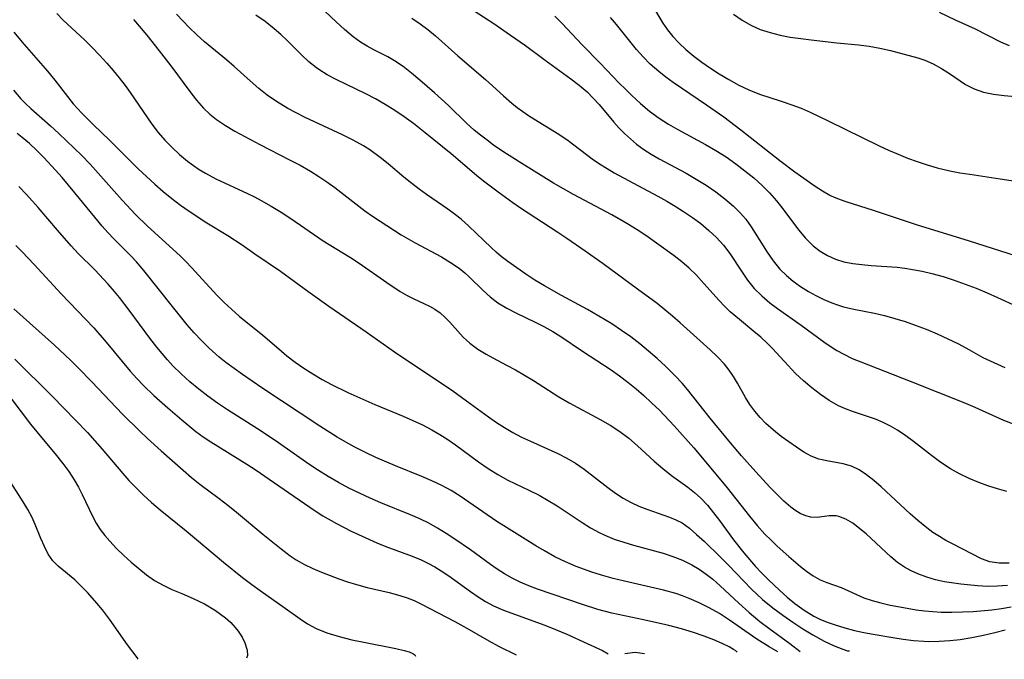
# Model space of a CAD drawing. Extents: x 1843564 to 1851766, y 3198733 to 3199311.
# Drawn here: x 1847280 to 1847441, y 3198778 to 3198883 of the extents above; entities that cross this region are included whole.
import ezdxf

# ---------------------------------------------------------------- set-up
doc = ezdxf.new("R2010")
doc.units = 0

msp = doc.modelspace()

# ---------------------------------------------------------------- linework, layer by layer
at = {"layer": 'Unknown_Line_Type', "color": 0}
for points in [[(1847349.38, 3198887.44, 1854), (1847357.53, 3198882.13, 1854), (1847360.3, 3198880.25, 1854), (1847362.73, 3198878.53, 1854), (1847365.97, 3198876.11, 1854), (1847370.21, 3198873.06, 1854), (1847371.57, 3198872.01, 1854), (1847372.86, 3198870.89, 1854), (1847373.88, 3198869.87, 1854), (1847374.85, 3198868.8, 1854), (1847377.27, 3198865.92, 1854), (1847378.09, 3198865, 1854), (1847379.02, 3198864.06, 1854), (1847379.99, 3198863.16, 1854), (1847381.01, 3198862.31, 1854), (1847382.19, 3198861.45, 1854), (1847383.42, 3198860.65, 1854), (1847384.69, 3198859.9, 1854), (1847389.15, 3198857.53, 1854), (1847390.82, 3198856.57, 1854), (1847392.45, 3198855.54, 1854), (1847394.02, 3198854.46, 1854), (1847395.53, 3198853.31, 1854), (1847396.96, 3198852.09, 1854), (1847397.99, 3198851.06, 1854), (1847398.95, 3198849.98, 1854), (1847399.87, 3198848.72, 1854), (1847402.48, 3198844.57, 1854), (1847403.48, 3198843.13, 1854), (1847404.58, 3198841.77, 1854), (1847405.63, 3198840.73, 1854), (1847406.77, 3198839.77, 1854), (1847407.98, 3198838.89, 1854), (1847409.25, 3198838.1, 1854), (1847410.5, 3198837.42, 1854), (1847411.79, 3198836.8, 1854), (1847413.1, 3198836.25, 1854), (1847414.06, 3198835.9, 1854), (1847415.04, 3198835.59, 1854), (1847416.71, 3198835.18, 1854), (1847420.11, 3198834.51, 1854), (1847421.79, 3198834.12, 1854), (1847423.47, 3198833.66, 1854), (1847425.14, 3198833.14, 1854), (1847426.81, 3198832.56, 1854), (1847428.63, 3198831.87, 1854), (1847430.43, 3198831.12, 1854), (1847432.2, 3198830.32, 1854), (1847433.93, 3198829.47, 1854), (1847435.61, 3198828.58, 1854), (1847437.96, 3198827.26, 1854), (1847439.13, 3198826.67, 1854), (1847440.33, 3198826.12, 1854), (1847441.56, 3198825.6, 1854)], [(1847441.88, 3198805.22, 1858), (1847440.32, 3198805.63, 1858), (1847438.78, 3198806.13, 1858), (1847437.25, 3198806.69, 1858), (1847435.66, 3198807.36, 1858), (1847434.11, 3198808.11, 1858), (1847432.61, 3198808.95, 1858), (1847431.03, 3198809.99, 1858), (1847429.51, 3198811.11, 1858), (1847426.55, 3198813.42, 1858), (1847425.25, 3198814.39, 1858), (1847423.92, 3198815.29, 1858), (1847422.74, 3198815.97, 1858), (1847421.53, 3198816.57, 1858), (1847420.3, 3198817.08, 1858), (1847416.48, 3198818.37, 1858), (1847415.33, 3198818.81, 1858), (1847414.2, 3198819.32, 1858), (1847412.68, 3198820.17, 1858), (1847411.22, 3198821.15, 1858), (1847409.82, 3198822.23, 1858), (1847408.46, 3198823.39, 1858), (1847407.15, 3198824.62, 1858), (1847405.9, 3198825.9, 1858), (1847403.28, 3198828.77, 1858), (1847402.53, 3198829.54, 1858), (1847401.42, 3198830.56, 1858), (1847400.26, 3198831.54, 1858), (1847397.92, 3198833.46, 1858), (1847396.41, 3198834.75, 1858), (1847395.47, 3198835.66, 1858), (1847394.56, 3198836.6, 1858), (1847392.08, 3198839.43, 1858), (1847390.8, 3198840.81, 1858), (1847389.65, 3198841.9, 1858), (1847388.43, 3198842.94, 1858), (1847387.17, 3198843.94, 1858), (1847384.3, 3198846.06, 1858), (1847382.71, 3198847.17, 1858), (1847381.08, 3198848.25, 1858), (1847379.42, 3198849.28, 1858), (1847376.92, 3198850.69, 1858), (1847370.65, 3198854.06, 1858), (1847367.36, 3198855.91, 1858), (1847362.13, 3198859.11, 1858), (1847359.02, 3198861.1, 1858), (1847357.5, 3198862.15, 1858), (1847356.41, 3198862.94, 1858), (1847355.35, 3198863.77, 1858), (1847354.31, 3198864.62, 1858), (1847353.04, 3198865.76, 1858), (1847350.07, 3198868.64, 1858), (1847347.8, 3198870.76, 1858), (1847345.39, 3198872.85, 1858), (1847344.01, 3198873.99, 1858), (1847342.62, 3198875.06, 1858), (1847341.19, 3198876.03, 1858), (1847340.08, 3198876.66, 1858), (1847337.81, 3198877.82, 1858), (1847336.69, 3198878.43, 1858), (1847335.61, 3198879.1, 1858), (1847334.41, 3198879.97, 1858), (1847333, 3198881.14, 1858), (1847331.62, 3198882.39, 1858), (1847328.86, 3198884.99, 1858)], [(1847383.43, 3198885.31, 1848), (1847385.31, 3198882.22, 1848), (1847386.08, 3198881.09, 1848), (1847386.95, 3198880, 1848), (1847387.98, 3198878.89, 1848), (1847389.12, 3198877.84, 1848), (1847390.4, 3198876.79, 1848), (1847391.75, 3198875.78, 1848), (1847393.14, 3198874.81, 1848), (1847394.57, 3198873.88, 1848), (1847396.17, 3198872.91, 1848), (1847397.8, 3198872.01, 1848), (1847399.48, 3198871.22, 1848), (1847401.21, 3198870.55, 1848), (1847404.77, 3198869.4, 1848), (1847406.54, 3198868.79, 1848), (1847408.05, 3198868.2, 1848), (1847409.54, 3198867.55, 1848), (1847412.5, 3198866.14, 1848), (1847420.88, 3198862.01, 1848), (1847422.43, 3198861.3, 1848), (1847423.99, 3198860.64, 1848), (1847425.57, 3198860.02, 1848), (1847427.16, 3198859.44, 1848), (1847428.77, 3198858.91, 1848), (1847430.4, 3198858.44, 1848), (1847432.52, 3198857.94, 1848), (1847434.16, 3198857.62, 1848), (1847435.8, 3198857.35, 1848), (1847440.76, 3198856.63, 1848), (1847444.03, 3198856.11, 1848)], [(1847285.67, 3198883.76, 1866), (1847286.73, 3198882.7, 1866), (1847290.22, 3198879.45, 1866), (1847291.49, 3198878.21, 1866), (1847292.72, 3198876.94, 1866), (1847293.92, 3198875.63, 1866), (1847294.96, 3198874.43, 1866), (1847295.95, 3198873.19, 1866), (1847296.91, 3198871.93, 1866), (1847297.74, 3198870.78, 1866), (1847301.32, 3198865.62, 1866), (1847302.37, 3198864.25, 1866), (1847303.46, 3198862.97, 1866), (1847304.62, 3198861.74, 1866), (1847305.85, 3198860.59, 1866), (1847307.14, 3198859.52, 1866), (1847308.13, 3198858.79, 1866), (1847309.11, 3198858.13, 1866), (1847310.13, 3198857.52, 1866), (1847311.81, 3198856.63, 1866), (1847317.05, 3198854.18, 1866), (1847318.17, 3198853.63, 1866), (1847319.27, 3198853.05, 1866), (1847320.92, 3198852.12, 1866), (1847322.54, 3198851.12, 1866), (1847324.13, 3198850.09, 1866), (1847329.49, 3198846.44, 1866), (1847333.94, 3198843.69, 1866), (1847335.38, 3198842.76, 1866), (1847339.93, 3198839.55, 1866), (1847342.13, 3198838.1, 1866), (1847343.26, 3198837.43, 1866), (1847344.36, 3198836.87, 1866), (1847346.04, 3198836.13, 1866), (1847346.96, 3198835.69, 1866), (1847347.85, 3198835.17, 1866), (1847348.71, 3198834.56, 1866), (1847349.54, 3198833.84, 1866), (1847350.32, 3198833.05, 1866), (1847352.48, 3198830.6, 1866), (1847353.61, 3198829.57, 1866), (1847354.89, 3198828.62, 1866), (1847356.28, 3198827.76, 1866), (1847357.37, 3198827.16, 1866), (1847359.63, 3198826, 1866), (1847361.1, 3198825.21, 1866), (1847362.57, 3198824.36, 1866), (1847364.03, 3198823.47, 1866), (1847368.24, 3198820.78, 1866), (1847369.91, 3198819.81, 1866), (1847375, 3198817.07, 1866), (1847376.65, 3198816.12, 1866), (1847378.23, 3198815.1, 1866), (1847379.72, 3198813.96, 1866), (1847381.14, 3198812.74, 1866), (1847383.92, 3198810.22, 1866), (1847385.33, 3198809, 1866), (1847386.76, 3198807.86, 1866), (1847389.43, 3198805.94, 1866), (1847390.52, 3198805.06, 1866), (1847391.56, 3198804.1, 1866), (1847392.64, 3198802.95, 1866), (1847393.67, 3198801.72, 1866), (1847394.65, 3198800.44, 1866), (1847396.93, 3198797.28, 1866), (1847398.62, 3198795.13, 1866), (1847400.57, 3198792.88, 1866), (1847401.6, 3198791.8, 1866), (1847402.68, 3198790.72, 1866), (1847404.5, 3198788.98, 1866), (1847405.75, 3198787.85, 1866), (1847407.04, 3198786.78, 1866), (1847408.54, 3198785.68, 1866), (1847410.13, 3198784.73, 1866), (1847411.11, 3198784.23, 1866), (1847412.36, 3198783.71, 1866), (1847413.65, 3198783.27, 1866), (1847415.23, 3198782.79, 1866), (1847416.85, 3198782.38, 1866), (1847418.38, 3198782.04, 1866), (1847419.92, 3198781.74, 1866), (1847423.16, 3198781.19, 1866), (1847424.84, 3198780.94, 1866), (1847426.52, 3198780.74, 1866), (1847428.21, 3198780.61, 1866), (1847429.01, 3198780.58, 1866), (1847430.75, 3198780.59, 1866), (1847432.49, 3198780.7, 1866), (1847434.22, 3198780.9, 1866), (1847436.13, 3198781.2, 1866), (1847438.03, 3198781.57, 1866), (1847439.92, 3198782.02, 1866), (1847441.58, 3198782.46, 1866)], [(1847442.01, 3198789.77, 1862), (1847440.35, 3198789.65, 1862), (1847438.69, 3198789.62, 1862), (1847437.07, 3198789.7, 1862), (1847434.31, 3198789.97, 1862), (1847433.17, 3198790.13, 1862), (1847431.65, 3198790.39, 1862), (1847430.16, 3198790.72, 1862), (1847428.71, 3198791.14, 1862), (1847427.24, 3198791.67, 1862), (1847426.13, 3198792.17, 1862), (1847425.07, 3198792.75, 1862), (1847423.91, 3198793.55, 1862), (1847422.82, 3198794.45, 1862), (1847418.73, 3198798.23, 1862), (1847417.73, 3198799.09, 1862), (1847416.56, 3198799.99, 1862), (1847415.4, 3198800.69, 1862), (1847414.26, 3198801.13, 1862), (1847413.8, 3198801.22, 1862), (1847412.67, 3198801.23, 1862), (1847410.67, 3198800.95, 1862), (1847409.66, 3198800.97, 1862), (1847408.81, 3198801.2, 1862), (1847407.92, 3198801.61, 1862), (1847407.02, 3198802.16, 1862), (1847406.34, 3198802.66, 1862), (1847405.19, 3198803.65, 1862), (1847404.04, 3198804.76, 1862), (1847402.9, 3198805.94, 1862), (1847400.6, 3198808.45, 1862), (1847398.28, 3198811.1, 1862), (1847396.47, 3198813.21, 1862), (1847393.09, 3198817.29, 1862), (1847389.36, 3198821.98, 1862), (1847388.5, 3198823, 1862), (1847387.32, 3198824.26, 1862), (1847385.74, 3198825.83, 1862), (1847384.38, 3198827.08, 1862), (1847382.97, 3198828.29, 1862), (1847381.52, 3198829.47, 1862), (1847380.04, 3198830.61, 1862), (1847378.51, 3198831.7, 1862), (1847376.95, 3198832.75, 1862), (1847375.74, 3198833.5, 1862), (1847372.91, 3198835.15, 1862), (1847368.65, 3198837.45, 1862), (1847365.86, 3198839.01, 1862), (1847364.29, 3198839.97, 1862), (1847362.77, 3198840.96, 1862), (1847359.86, 3198843, 1862), (1847358.74, 3198843.84, 1862), (1847357.9, 3198844.55, 1862), (1847357.07, 3198845.3, 1862), (1847353.43, 3198848.85, 1862), (1847352.15, 3198849.97, 1862), (1847351.02, 3198850.85, 1862), (1847349.99, 3198851.6, 1862), (1847346.46, 3198854.03, 1862), (1847345.23, 3198854.91, 1862), (1847344.03, 3198855.82, 1862), (1847342.73, 3198856.88, 1862), (1847340.17, 3198859.08, 1862), (1847338.85, 3198860.14, 1862), (1847337.16, 3198861.35, 1862), (1847336.09, 3198862.03, 1862), (1847334.4, 3198862.97, 1862), (1847332.65, 3198863.84, 1862), (1847326.49, 3198866.71, 1862), (1847325.05, 3198867.43, 1862), (1847323.65, 3198868.19, 1862), (1847321.79, 3198869.3, 1862), (1847320.29, 3198870.34, 1862), (1847318.87, 3198871.45, 1862), (1847317.46, 3198872.69, 1862), (1847314.85, 3198875.08, 1862), (1847313.58, 3198876.16, 1862), (1847309.94, 3198879.11, 1862), (1847308.68, 3198880.26, 1862), (1847307.46, 3198881.46, 1862), (1847305.38, 3198883.7, 1862)], [(1847442.29, 3198793.42, 1860), (1847440.63, 3198793.45, 1860), (1847439.09, 3198793.67, 1860), (1847437.71, 3198794.12, 1860), (1847432.93, 3198796.61, 1860), (1847431.87, 3198797.18, 1860), (1847430.81, 3198797.81, 1860), (1847429.74, 3198798.5, 1860), (1847428.47, 3198799.45, 1860), (1847427.23, 3198800.47, 1860), (1847426, 3198801.55, 1860), (1847421.22, 3198805.99, 1860), (1847420.02, 3198807.02, 1860), (1847418.82, 3198807.96, 1860), (1847417.59, 3198808.75, 1860), (1847416.34, 3198809.36, 1860), (1847414.97, 3198809.77, 1860), (1847412.26, 3198810.23, 1860), (1847410.97, 3198810.54, 1860), (1847409.73, 3198811.03, 1860), (1847408.5, 3198811.7, 1860), (1847407.28, 3198812.48, 1860), (1847404.76, 3198814.28, 1860), (1847403.49, 3198815.28, 1860), (1847402.27, 3198816.37, 1860), (1847401.33, 3198817.36, 1860), (1847400.45, 3198818.42, 1860), (1847399.65, 3198819.54, 1860), (1847398.93, 3198820.68, 1860), (1847397.59, 3198823.02, 1860), (1847396.92, 3198824.11, 1860), (1847396.21, 3198825.16, 1860), (1847395.44, 3198826.16, 1860), (1847394.32, 3198827.35, 1860), (1847393.1, 3198828.49, 1860), (1847388.16, 3198832.95, 1860), (1847386.89, 3198834.06, 1860), (1847385.65, 3198835.09, 1860), (1847384.38, 3198836.09, 1860), (1847381.17, 3198838.48, 1860), (1847375.52, 3198842.61, 1860), (1847372.55, 3198844.73, 1860), (1847369.56, 3198846.8, 1860), (1847368.05, 3198847.81, 1860), (1847361.91, 3198851.79, 1860), (1847360.68, 3198852.64, 1860), (1847358.27, 3198854.39, 1860), (1847355.86, 3198856.21, 1860), (1847354.69, 3198857.14, 1860), (1847350.52, 3198860.7, 1860), (1847346.27, 3198864.16, 1860), (1847344.32, 3198865.68, 1860), (1847342.81, 3198866.78, 1860), (1847341.27, 3198867.83, 1860), (1847339.69, 3198868.82, 1860), (1847338.08, 3198869.75, 1860), (1847336.46, 3198870.6, 1860), (1847331.6, 3198872.95, 1860), (1847330.14, 3198873.72, 1860), (1847328.74, 3198874.58, 1860), (1847328.37, 3198874.84, 1860), (1847327.1, 3198875.86, 1860), (1847325.9, 3198876.98, 1860), (1847323.55, 3198879.34, 1860), (1847322.5, 3198880.33, 1860), (1847321.41, 3198881.29, 1860), (1847319.92, 3198882.45, 1860), (1847318.38, 3198883.53, 1860)], [(1847367.57, 3198883.33, 1852), (1847368.72, 3198882.18, 1852), (1847372.08, 3198878.65, 1852), (1847375.03, 3198875.63, 1852), (1847378.14, 3198872.36, 1852), (1847379.16, 3198871.33, 1852), (1847380.2, 3198870.32, 1852), (1847381.64, 3198869, 1852), (1847383.15, 3198867.75, 1852), (1847384.71, 3198866.59, 1852), (1847386.23, 3198865.61, 1852), (1847387.8, 3198864.69, 1852), (1847392.36, 3198862.24, 1852), (1847394.05, 3198861.25, 1852), (1847395.71, 3198860.2, 1852), (1847397.32, 3198859.09, 1852), (1847398.82, 3198857.95, 1852), (1847400.26, 3198856.76, 1852), (1847401.64, 3198855.5, 1852), (1847402.85, 3198854.28, 1852), (1847403.99, 3198853, 1852), (1847404.87, 3198851.92, 1852), (1847407.65, 3198848.25, 1852), (1847408.8, 3198846.85, 1852), (1847410.04, 3198845.59, 1852), (1847411.17, 3198844.72, 1852), (1847412.39, 3198843.99, 1852), (1847413.7, 3198843.42, 1852), (1847415.09, 3198842.99, 1852), (1847416.55, 3198842.7, 1852), (1847418.04, 3198842.5, 1852), (1847419.57, 3198842.37, 1852), (1847423.83, 3198842.08, 1852), (1847425.11, 3198841.93, 1852), (1847426.39, 3198841.73, 1852), (1847427.98, 3198841.42, 1852), (1847429.56, 3198841.04, 1852), (1847431.4, 3198840.53, 1852), (1847433.23, 3198839.94, 1852), (1847435.04, 3198839.3, 1852), (1847436.84, 3198838.61, 1852), (1847438.62, 3198837.88, 1852), (1847440.37, 3198837.12, 1852), (1847443.46, 3198835.65, 1852)], [(1847396.95, 3198883.65, 1846), (1847398.34, 3198882.69, 1846), (1847399.81, 3198881.86, 1846), (1847401.35, 3198881.17, 1846), (1847402.95, 3198880.64, 1846), (1847404.6, 3198880.23, 1846), (1847406.28, 3198879.92, 1846), (1847407.99, 3198879.66, 1846), (1847409.7, 3198879.45, 1846), (1847413.93, 3198878.99, 1846), (1847417.49, 3198878.65, 1846), (1847419.25, 3198878.42, 1846), (1847421.01, 3198878.09, 1846), (1847422.74, 3198877.68, 1846), (1847427.23, 3198876.49, 1846), (1847428.38, 3198876.12, 1846), (1847429.79, 3198875.51, 1846), (1847431.16, 3198874.75, 1846), (1847432.48, 3198873.91, 1846), (1847435.11, 3198872.14, 1846), (1847436.5, 3198871.38, 1846), (1847438.03, 3198870.86, 1846), (1847439.68, 3198870.53, 1846), (1847441.42, 3198870.32, 1846), (1847445.06, 3198869.99, 1846)], [(1847442.3, 3198878.48, 1844), (1847440.88, 3198879.1, 1844), (1847436.72, 3198881.19, 1844), (1847433.46, 3198882.68, 1844), (1847430.81, 3198883.95, 1844)], [(1847298.26, 3198882.8, 1864), (1847300.47, 3198880.2, 1864), (1847302.53, 3198877.65, 1864), (1847304.45, 3198875.16, 1864), (1847307.53, 3198870.96, 1864), (1847308.64, 3198869.55, 1864), (1847309.82, 3198868.22, 1864), (1847310.84, 3198867.24, 1864), (1847311.93, 3198866.35, 1864), (1847313.39, 3198865.35, 1864), (1847314.94, 3198864.43, 1864), (1847319.04, 3198862.23, 1864), (1847323.94, 3198859.74, 1864), (1847325.68, 3198858.83, 1864), (1847327.39, 3198857.86, 1864), (1847328.76, 3198857.01, 1864), (1847330.1, 3198856.11, 1864), (1847331.41, 3198855.17, 1864), (1847336.32, 3198851.36, 1864), (1847337.56, 3198850.48, 1864), (1847338.83, 3198849.64, 1864), (1847342.27, 3198847.42, 1864), (1847344.61, 3198846.07, 1864), (1847348.91, 3198843.76, 1864), (1847350.4, 3198842.87, 1864), (1847351.81, 3198841.9, 1864), (1847352.74, 3198841.15, 1864), (1847353.49, 3198840.48, 1864), (1847355.78, 3198838.27, 1864), (1847356.95, 3198837.21, 1864), (1847358.18, 3198836.25, 1864), (1847359.67, 3198835.34, 1864), (1847361.25, 3198834.54, 1864), (1847364.33, 3198833.06, 1864), (1847365.78, 3198832.31, 1864), (1847367.21, 3198831.5, 1864), (1847368.55, 3198830.68, 1864), (1847372.1, 3198828.27, 1864), (1847376.83, 3198825.19, 1864), (1847378.22, 3198824.21, 1864), (1847379.58, 3198823.17, 1864), (1847380.91, 3198822.09, 1864), (1847382.22, 3198820.97, 1864), (1847383.48, 3198819.81, 1864), (1847384.75, 3198818.57, 1864), (1847387.18, 3198816, 1864), (1847390.39, 3198812.38, 1864), (1847393.51, 3198808.73, 1864), (1847395.89, 3198805.83, 1864), (1847399.56, 3198801.16, 1864), (1847400.82, 3198799.65, 1864), (1847402.11, 3198798.22, 1864), (1847403.12, 3198797.21, 1864), (1847404.14, 3198796.23, 1864), (1847406.04, 3198794.51, 1864), (1847407.98, 3198792.89, 1864), (1847408.95, 3198792.14, 1864), (1847410.06, 3198791.37, 1864), (1847411.17, 3198790.72, 1864), (1847412.26, 3198790.24, 1864), (1847414.65, 3198789.42, 1864), (1847418.37, 3198787.76, 1864), (1847419.74, 3198787.29, 1864), (1847421.19, 3198786.89, 1864), (1847422.7, 3198786.54, 1864), (1847424.26, 3198786.23, 1864), (1847426.95, 3198785.78, 1864), (1847428.32, 3198785.61, 1864), (1847429.69, 3198785.48, 1864), (1847431.07, 3198785.4, 1864), (1847432.83, 3198785.37, 1864), (1847434.59, 3198785.42, 1864), (1847436.36, 3198785.51, 1864), (1847439.39, 3198785.77, 1864), (1847441, 3198785.99, 1864), (1847442.6, 3198786.26, 1864)], [(1847344.03, 3198883.02, 1856), (1847345.41, 3198882.11, 1856), (1847346.69, 3198881.14, 1856), (1847347.94, 3198880.1, 1856), (1847351.62, 3198876.83, 1856), (1847356.16, 3198872.96, 1856), (1847359.12, 3198870.26, 1856), (1847360.49, 3198869.06, 1856), (1847361.37, 3198868.36, 1856), (1847362.28, 3198867.68, 1856), (1847363.42, 3198866.91, 1856), (1847368.21, 3198863.94, 1856), (1847369.76, 3198862.91, 1856), (1847373.7, 3198859.91, 1856), (1847374.92, 3198859.07, 1856), (1847376.19, 3198858.28, 1856), (1847377.32, 3198857.61, 1856), (1847379.65, 3198856.33, 1856), (1847384.48, 3198853.76, 1856), (1847385.97, 3198852.94, 1856), (1847387.36, 3198852.12, 1856), (1847388.72, 3198851.26, 1856), (1847390.18, 3198850.27, 1856), (1847391.58, 3198849.24, 1856), (1847392.91, 3198848.14, 1856), (1847394.15, 3198846.98, 1856), (1847395.28, 3198845.73, 1856), (1847396.33, 3198844.34, 1856), (1847398.23, 3198841.43, 1856), (1847399.24, 3198839.97, 1856), (1847400.36, 3198838.59, 1856), (1847401.6, 3198837.37, 1856), (1847402.94, 3198836.24, 1856), (1847404.19, 3198835.3, 1856), (1847408.06, 3198832.58, 1856), (1847411.79, 3198829.82, 1856), (1847412.85, 3198829.08, 1856), (1847413.94, 3198828.39, 1856), (1847415.07, 3198827.76, 1856), (1847416.46, 3198827.1, 1856), (1847417.9, 3198826.5, 1856), (1847426.01, 3198823.36, 1856), (1847435.06, 3198819.72, 1856), (1847436.62, 3198819.06, 1856), (1847441.34, 3198816.96, 1856), (1847442.92, 3198816.35, 1856)], [(1847443.47, 3198843.88, 1850), (1847435.72, 3198846.36, 1850), (1847427.02, 3198849.03, 1850), (1847419.98, 3198851.42, 1850), (1847415.44, 3198852.84, 1850), (1847414.08, 3198853.32, 1850), (1847412.78, 3198853.89, 1850), (1847411.55, 3198854.58, 1850), (1847410.36, 3198855.35, 1850), (1847407.02, 3198857.72, 1850), (1847404.57, 3198859.57, 1850), (1847398.17, 3198864.59, 1850), (1847395.34, 3198866.72, 1850), (1847392.51, 3198868.74, 1850), (1847387.03, 3198872.45, 1850), (1847385.82, 3198873.32, 1850), (1847384.64, 3198874.24, 1850), (1847383.26, 3198875.47, 1850), (1847382.09, 3198876.65, 1850), (1847380.98, 3198877.88, 1850), (1847379.88, 3198879.23, 1850), (1847377.71, 3198881.97, 1850), (1847376.73, 3198883.14, 1850)], [(1847278.6, 3198880.69, 1868), (1847280.3, 3198878.69, 1868), (1847284.13, 3198874.32, 1868), (1847285.35, 3198872.84, 1868), (1847287.42, 3198870.16, 1868), (1847288.38, 3198868.96, 1868), (1847289.8, 3198867.39, 1868), (1847291.71, 3198865.49, 1868), (1847294.33, 3198862.98, 1868), (1847299.07, 3198858.25, 1868), (1847301.78, 3198855.72, 1868), (1847303.19, 3198854.51, 1868), (1847304.59, 3198853.38, 1868), (1847306.03, 3198852.29, 1868), (1847307.45, 3198851.29, 1868), (1847310.35, 3198849.38, 1868), (1847313.81, 3198847.27, 1868), (1847316.15, 3198845.77, 1868), (1847318.26, 3198844.28, 1868), (1847322.43, 3198841.42, 1868), (1847326.95, 3198838.12, 1868), (1847330.43, 3198835.67, 1868), (1847336.53, 3198831.46, 1868), (1847341.2, 3198828.18, 1868), (1847350.77, 3198821.76, 1868), (1847353.65, 3198819.69, 1868), (1847356.66, 3198817.46, 1868), (1847357.97, 3198816.56, 1868), (1847359.31, 3198815.71, 1868), (1847360.68, 3198814.91, 1868), (1847362.08, 3198814.17, 1868), (1847363.55, 3198813.47, 1868), (1847368.04, 3198811.45, 1868), (1847369.52, 3198810.7, 1868), (1847370.95, 3198809.87, 1868), (1847372.36, 3198808.9, 1868), (1847376.28, 3198805.86, 1868), (1847377.52, 3198804.96, 1868), (1847378.79, 3198804.13, 1868), (1847380.1, 3198803.39, 1868), (1847381.39, 3198802.81, 1868), (1847382.7, 3198802.3, 1868), (1847386.43, 3198801.01, 1868), (1847387.48, 3198800.57, 1868), (1847388.48, 3198800.04, 1868), (1847389.71, 3198799.16, 1868), (1847390.88, 3198798.14, 1868), (1847392.16, 3198796.97, 1868), (1847394.77, 3198794.45, 1868), (1847396.09, 3198793.13, 1868), (1847399.92, 3198789.15, 1868), (1847400.75, 3198788.33, 1868), (1847401.7, 3198787.48, 1868), (1847403.43, 3198786.09, 1868), (1847405.03, 3198784.91, 1868), (1847406.69, 3198783.75, 1868), (1847408.36, 3198782.65, 1868), (1847410, 3198781.64, 1868), (1847411.85, 3198780.6, 1868), (1847413.49, 3198779.82, 1868), (1847414.9, 3198779.27, 1868), (1847415.7, 3198779.04, 1868), (1847416.01, 3198779.01, 1868)], [(1847278.53, 3198871.17, 1870), (1847279.75, 3198869.75, 1870), (1847280.56, 3198868.93, 1870), (1847281.42, 3198868.15, 1870), (1847284.64, 3198865.34, 1870), (1847286.02, 3198864.07, 1870), (1847289.79, 3198860.43, 1870), (1847291.15, 3198859.01, 1870), (1847292.48, 3198857.55, 1870), (1847296.42, 3198853.1, 1870), (1847298.64, 3198850.75, 1870), (1847300.61, 3198848.85, 1870), (1847305.98, 3198843.93, 1870), (1847306.97, 3198842.94, 1870), (1847307.8, 3198842.06, 1870), (1847312, 3198837.48, 1870), (1847313.17, 3198836.3, 1870), (1847314.38, 3198835.16, 1870), (1847315.64, 3198834.06, 1870), (1847319.55, 3198830.9, 1870), (1847322.17, 3198828.64, 1870), (1847323.51, 3198827.53, 1870), (1847324.89, 3198826.47, 1870), (1847326.32, 3198825.48, 1870), (1847327.79, 3198824.53, 1870), (1847329.3, 3198823.64, 1870), (1847330.84, 3198822.8, 1870), (1847333.51, 3198821.51, 1870), (1847336.49, 3198820.16, 1870), (1847337.99, 3198819.5, 1870), (1847342.62, 3198817.59, 1870), (1847344.21, 3198816.89, 1870), (1847345.78, 3198816.15, 1870), (1847347.32, 3198815.36, 1870), (1847348.66, 3198814.59, 1870), (1847349.97, 3198813.78, 1870), (1847351.25, 3198812.91, 1870), (1847355.02, 3198810.11, 1870), (1847356.58, 3198809.01, 1870), (1847358.19, 3198808, 1870), (1847359.86, 3198807.09, 1870), (1847363.29, 3198805.45, 1870), (1847365, 3198804.59, 1870), (1847366.49, 3198803.75, 1870), (1847367.94, 3198802.86, 1870), (1847372.08, 3198800.11, 1870), (1847373.45, 3198799.25, 1870), (1847374.86, 3198798.46, 1870), (1847375.79, 3198798.02, 1870), (1847377.32, 3198797.39, 1870), (1847378.9, 3198796.86, 1870), (1847380.5, 3198796.38, 1870), (1847385.39, 3198795.06, 1870), (1847386.98, 3198794.54, 1870), (1847388.57, 3198793.91, 1870), (1847390.11, 3198793.15, 1870), (1847391.29, 3198792.44, 1870), (1847392.43, 3198791.65, 1870), (1847393.53, 3198790.78, 1870), (1847394.77, 3198789.7, 1870), (1847397.82, 3198786.86, 1870), (1847399.54, 3198785.32, 1870), (1847401.28, 3198783.86, 1870), (1847402.73, 3198782.75, 1870), (1847406.18, 3198780.24, 1870), (1847407.9, 3198778.92, 1870)], [(1847404.22, 3198778.87, 1872), (1847402.81, 3198779.68, 1872), (1847400.77, 3198780.96, 1872), (1847396.28, 3198784.06, 1872), (1847394.61, 3198785.14, 1872), (1847392.95, 3198786.09, 1872), (1847391.29, 3198786.93, 1872), (1847389.67, 3198787.65, 1872), (1847388.53, 3198788.08, 1872), (1847387.46, 3198788.43, 1872), (1847385.44, 3198788.98, 1872), (1847379.04, 3198790.45, 1872), (1847377.13, 3198790.93, 1872), (1847375.23, 3198791.45, 1872), (1847373.67, 3198791.94, 1872), (1847371.07, 3198792.9, 1872), (1847369.34, 3198793.63, 1872), (1847367.58, 3198794.49, 1872), (1847365.87, 3198795.44, 1872), (1847364.46, 3198796.28, 1872), (1847359.15, 3198799.59, 1872), (1847358.04, 3198800.3, 1872), (1847353.42, 3198803.48, 1872), (1847351.98, 3198804.44, 1872), (1847350.5, 3198805.35, 1872), (1847348.99, 3198806.19, 1872), (1847347.36, 3198806.96, 1872), (1847345.7, 3198807.67, 1872), (1847341.36, 3198809.41, 1872), (1847338.15, 3198810.79, 1872), (1847336.41, 3198811.62, 1872), (1847334.7, 3198812.5, 1872), (1847333.22, 3198813.31, 1872), (1847331.77, 3198814.15, 1872), (1847328.95, 3198815.95, 1872), (1847319.41, 3198822.23, 1872), (1847316.19, 3198824.43, 1872), (1847313.48, 3198826.41, 1872), (1847312.38, 3198827.3, 1872), (1847310.71, 3198828.78, 1872), (1847309.47, 3198830.02, 1872), (1847308.28, 3198831.3, 1872), (1847307.13, 3198832.62, 1872), (1847304.9, 3198835.34, 1872), (1847300, 3198841.55, 1872), (1847298.76, 3198842.98, 1872), (1847297.91, 3198843.89, 1872), (1847295.03, 3198846.76, 1872), (1847294.06, 3198847.78, 1872), (1847293.13, 3198848.84, 1872), (1847291.91, 3198850.29, 1872), (1847288.65, 3198854.31, 1872), (1847286.54, 3198856.82, 1872), (1847285.47, 3198858.04, 1872), (1847283.52, 3198860.12, 1872), (1847282.37, 3198861.28, 1872), (1847281.2, 3198862.39, 1872), (1847279.99, 3198863.42, 1872), (1847279.15, 3198864.06, 1872)], [(1847397.54, 3198778.79, 1874), (1847397.5, 3198778.87, 1874), (1847397.31, 3198779.03, 1874), (1847396.96, 3198779.26, 1874), (1847396.2, 3198779.68, 1874), (1847395.09, 3198780.23, 1874), (1847393.71, 3198780.84, 1874), (1847392.12, 3198781.45, 1874), (1847390.35, 3198782.05, 1874), (1847388.39, 3198782.62, 1874), (1847386.28, 3198783.16, 1874), (1847382.13, 3198784.11, 1874), (1847376.95, 3198785.21, 1874), (1847374.65, 3198785.81, 1874), (1847372.11, 3198786.62, 1874), (1847364.73, 3198789.15, 1874), (1847363.28, 3198789.69, 1874), (1847361.86, 3198790.3, 1874), (1847360.57, 3198790.95, 1874), (1847359.3, 3198791.67, 1874), (1847358.07, 3198792.46, 1874), (1847356.98, 3198793.21, 1874), (1847353.67, 3198795.6, 1874), (1847351.12, 3198797.39, 1874), (1847349.72, 3198798.32, 1874), (1847348.29, 3198799.2, 1874), (1847346.83, 3198800, 1874), (1847345.35, 3198800.71, 1874), (1847343.84, 3198801.36, 1874), (1847338.95, 3198803.34, 1874), (1847337.18, 3198804.11, 1874), (1847335.42, 3198804.92, 1874), (1847333.69, 3198805.78, 1874), (1847331.98, 3198806.69, 1874), (1847330.31, 3198807.66, 1874), (1847328.7, 3198808.67, 1874), (1847327.12, 3198809.72, 1874), (1847321.58, 3198813.59, 1874), (1847318.66, 3198815.51, 1874), (1847313.73, 3198818.66, 1874), (1847312.11, 3198819.74, 1874), (1847310.52, 3198820.87, 1874), (1847309.01, 3198822.03, 1874), (1847307.54, 3198823.25, 1874), (1847306.13, 3198824.53, 1874), (1847304.78, 3198825.88, 1874), (1847303.87, 3198826.86, 1874), (1847302.13, 3198828.92, 1874), (1847300.96, 3198830.42, 1874), (1847297.59, 3198835, 1874), (1847296.01, 3198837.09, 1874), (1847295.19, 3198838.1, 1874), (1847294.13, 3198839.32, 1874), (1847291.94, 3198841.65, 1874), (1847289.19, 3198844.36, 1874), (1847288.03, 3198845.59, 1874), (1847285.77, 3198848.15, 1874), (1847282.63, 3198851.88, 1874), (1847280.72, 3198854.03, 1874), (1847279.45, 3198855.33, 1874)], [(1847278.95, 3198845.67, 1876), (1847279.97, 3198844.63, 1876), (1847281.95, 3198842.51, 1876), (1847286.37, 3198837.68, 1876), (1847291.74, 3198832.11, 1876), (1847293.81, 3198829.77, 1876), (1847297.75, 3198825.01, 1876), (1847298.81, 3198823.81, 1876), (1847299.91, 3198822.65, 1876), (1847301.62, 3198821.02, 1876), (1847303.91, 3198818.98, 1876), (1847306.21, 3198816.99, 1876), (1847308.54, 3198815.08, 1876), (1847309.75, 3198814.19, 1876), (1847311.02, 3198813.35, 1876), (1847316.9, 3198809.68, 1876), (1847318.43, 3198808.7, 1876), (1847321.28, 3198806.77, 1876), (1847325.52, 3198803.83, 1876), (1847328.17, 3198802.04, 1876), (1847329.42, 3198801.24, 1876), (1847331.66, 3198799.94, 1876), (1847334.08, 3198798.71, 1876), (1847338.32, 3198796.76, 1876), (1847339.75, 3198796.19, 1876), (1847344.13, 3198794.59, 1876), (1847345.57, 3198793.98, 1876), (1847346.7, 3198793.43, 1876), (1847347.82, 3198792.81, 1876), (1847348.9, 3198792.15, 1876), (1847350.11, 3198791.34, 1876), (1847353.7, 3198788.75, 1876), (1847354.93, 3198787.91, 1876), (1847356.18, 3198787.13, 1876), (1847357.47, 3198786.43, 1876), (1847359.12, 3198785.7, 1876), (1847365.9, 3198783.24, 1876), (1847367.66, 3198782.54, 1876), (1847369.55, 3198781.75, 1876), (1847372.89, 3198780.25, 1876), (1847375.38, 3198779.05, 1876), (1847376.32, 3198778.54, 1876)], [(1847278.6, 3198835.26, 1878), (1847285.29, 3198829.24, 1878), (1847287.91, 3198826.8, 1878), (1847289.2, 3198825.55, 1878), (1847291.46, 3198823.24, 1878), (1847296.46, 3198817.93, 1878), (1847299.31, 3198815.15, 1878), (1847300.58, 3198813.94, 1878), (1847302.82, 3198811.89, 1878), (1847306.43, 3198808.7, 1878), (1847307.8, 3198807.54, 1878), (1847309.19, 3198806.43, 1878), (1847312.38, 3198804.08, 1878), (1847313.8, 3198802.98, 1878), (1847315.2, 3198801.84, 1878), (1847319.56, 3198798.18, 1878), (1847322.55, 3198795.78, 1878), (1847324.05, 3198794.66, 1878), (1847325.06, 3198793.99, 1878), (1847326.38, 3198793.23, 1878), (1847327.77, 3198792.55, 1878), (1847329.21, 3198791.94, 1878), (1847332.03, 3198790.85, 1878), (1847333.47, 3198790.37, 1878), (1847334.93, 3198789.92, 1878), (1847336.73, 3198789.45, 1878), (1847340.31, 3198788.59, 1878), (1847342.06, 3198788.11, 1878), (1847343.26, 3198787.72, 1878), (1847344.42, 3198787.28, 1878), (1847345.64, 3198786.72, 1878), (1847351.13, 3198783.86, 1878), (1847353.08, 3198782.76, 1878), (1847356.73, 3198780.64, 1878), (1847358.31, 3198779.78, 1878), (1847361.18, 3198778.36, 1878)], [(1847278.79, 3198826.95, 1880), (1847284.94, 3198820.91, 1880), (1847290.72, 3198814.89, 1880), (1847293.16, 3198812.18, 1880), (1847296.51, 3198808.16, 1880), (1847297.53, 3198807.01, 1880), (1847298.59, 3198805.9, 1880), (1847299.91, 3198804.62, 1880), (1847301.27, 3198803.39, 1880), (1847302.67, 3198802.2, 1880), (1847306.97, 3198798.76, 1880), (1847313.11, 3198793.59, 1880), (1847316.2, 3198791.1, 1880), (1847317.77, 3198789.91, 1880), (1847319.13, 3198788.93, 1880), (1847323.22, 3198786.06, 1880), (1847325.67, 3198784.3, 1880), (1847326.91, 3198783.48, 1880), (1847328.3, 3198782.72, 1880), (1847330.09, 3198781.99, 1880), (1847332.08, 3198781.37, 1880), (1847334.19, 3198780.84, 1880), (1847336.14, 3198780.43, 1880), (1847341.44, 3198779.41, 1880), (1847342.77, 3198779.09, 1880), (1847343.6, 3198778.84, 1880), (1847344.2, 3198778.6, 1880), (1847344.56, 3198778.36, 1880), (1847344.63, 3198778.17, 1880)], [(1847276.73, 3198822.39, 1882), (1847281.36, 3198816.3, 1882), (1847282.42, 3198815, 1882), (1847285.64, 3198811.14, 1882), (1847286.67, 3198809.84, 1882), (1847287.65, 3198808.5, 1882), (1847288.55, 3198807.13, 1882), (1847289.24, 3198805.94, 1882), (1847289.87, 3198804.74, 1882), (1847291.53, 3198801.17, 1882), (1847292.13, 3198800.03, 1882), (1847292.8, 3198798.99, 1882), (1847293.56, 3198797.99, 1882), (1847294.38, 3198797.03, 1882), (1847295.5, 3198795.85, 1882), (1847296.69, 3198794.71, 1882), (1847297.9, 3198793.61, 1882), (1847299.14, 3198792.54, 1882), (1847300.42, 3198791.53, 1882), (1847301.75, 3198790.61, 1882), (1847303.14, 3198789.8, 1882), (1847304.6, 3198789.12, 1882), (1847306.26, 3198788.44, 1882), (1847308.08, 3198787.65, 1882), (1847309.95, 3198786.73, 1882), (1847311.77, 3198785.66, 1882), (1847313.42, 3198784.45, 1882), (1847314.28, 3198783.67, 1882), (1847315.03, 3198782.86, 1882), (1847315.5, 3198782.26, 1882), (1847316.15, 3198781.27, 1882), (1847316.6, 3198780.31, 1882), (1847316.95, 3198779.13, 1882), (1847317.01, 3198778.27, 1882), (1847316.86, 3198777.84, 1882)], [(1847299.03, 3198777.63, 1884), (1847298.88, 3198777.9, 1884), (1847297.31, 3198780.02, 1884), (1847294.34, 3198784.21, 1884), (1847293.17, 3198785.76, 1884), (1847291.95, 3198787.24, 1884), (1847290.71, 3198788.63, 1884), (1847289.49, 3198789.88, 1884), (1847288.64, 3198790.67, 1884), (1847285.9, 3198792.94, 1884), (1847285.05, 3198793.82, 1884), (1847284.28, 3198794.92, 1884), (1847283.63, 3198796.15, 1884), (1847283.05, 3198797.46, 1884), (1847282.12, 3198799.78, 1884), (1847281.6, 3198800.94, 1884), (1847280.92, 3198802.25, 1884), (1847280.17, 3198803.54, 1884), (1847277.74, 3198807.32, 1884)], [(1847379.06, 3198778.57, 1876), (1847380.78, 3198778.83, 1876), (1847382.3, 3198778.61, 1876)]]:
    msp.add_polyline3d(points, dxfattribs=at)

doc.saveas('drawing.dxf')
